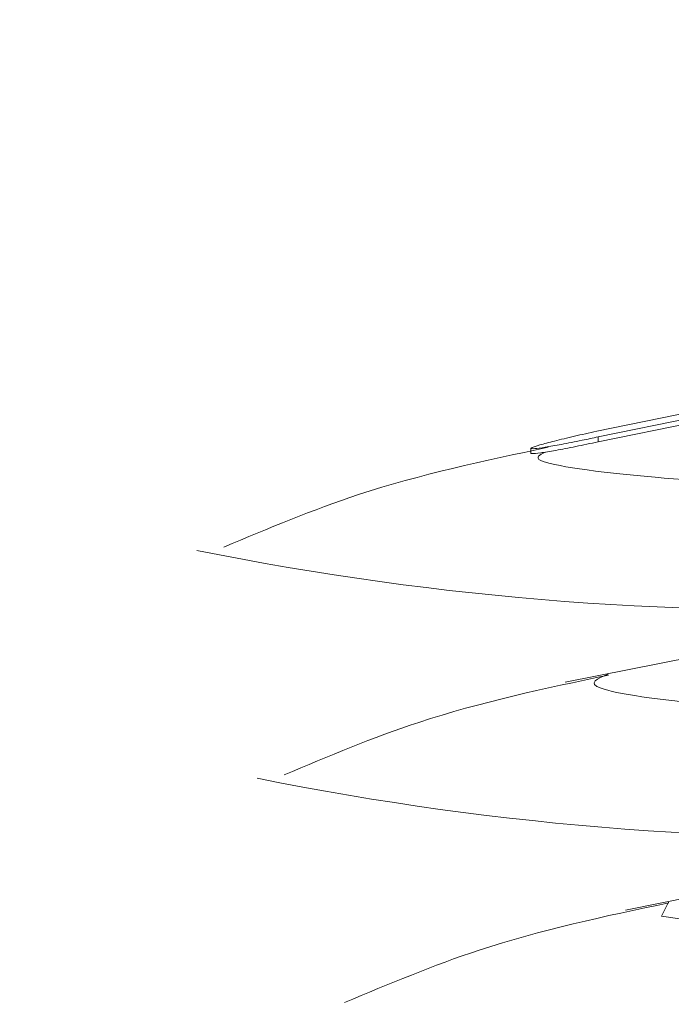
# Paper-space layout 'Derecha' of a CAD drawing. Units: millimetres. Extents: x 148 to 1048, y 5 to 815.
# Drawn here: x 180 to 183, y 607 to 611 of the extents above; entities that cross this region are included whole.
import ezdxf

# ---------------------------------------------------------------- set-up
doc = ezdxf.new("R2010")
doc.units = ezdxf.units.MM

psp = doc.layouts.new('Derecha')

# ---------------------------------------------------------------- linework, layer by layer
at = {"color": 7, "linetype": 'Continuous', "lineweight": 15}
for p, q in [((183.8007, 610.0568), (182.2347, 609.736)), ((182.2404, 609.7123), (183.8065, 610.0326)), ((183.8065, 610.0123), (182.2404, 609.6918)), ((182.2404, 609.6918), (182.2404, 609.7123)), ((181.9612, 609.6643), (181.9612, 609.6438)), ((181.9612, 609.6436), (181.9612, 609.6641)), ((184.0241, 609.0768), (182.1029, 608.6926)), ((182.7392, 607.8237), (182.3534, 607.7465))]:
    psp.add_line(p, q, dxfattribs=at)
at = {"color": 8, "linetype": 'Continuous', "lineweight": 15, "flags": 128}
psp.add_lwpolyline([(182.5326, 607.78), (182.5032, 607.7217), (182.9778, 607.6519), (183.7028, 607.6072), (185.0101, 607.5767), (186.7764, 607.572), (188.3458, 607.5734), (189.6073, 607.5847), (190.6287, 607.6184), (191.3195, 607.6736), (191.6332, 607.7542), (191.6332, 607.7542)], dxfattribs=at)
at = {"color": 7, "linetype": 'Continuous', "lineweight": 15}
for centre in [(183.0419, 621.4455), (183.2923, 620.4994)]:
    psp.add_arc(centre, 12.4521, 258.56761, 272.76706, dxfattribs=at)
at = {"color": 8, "linetype": 'Continuous', "lineweight": 15}
for points, knots in [([(238.8022, 640.9885), (234.1804, 639.7658), (224.9346, 637.3198), (212.5489, 633.81), (201.2453, 630.4226), (191.1334, 627.1747), (182.6646, 624.2354), (175.6406, 621.5838), (169.8685, 619.1963), (164.9285, 616.9151), (160.8149, 614.7372), (157.5403, 612.6655), (155.1119, 610.7019), (153.5372, 608.8523), (152.8182, 607.1221), (152.9486, 605.5114), (153.9207, 604.0196), (155.735, 602.6434), (158.4445, 601.3586), (162.1076, 600.1735), (166.7893, 599.097), (172.3854, 598.1463), (179.0096, 597.3371), (184.1424, 596.8189), (187.3486, 596.6086), (187.7309, 596.5835)], [0, 0, 0, 0, 0.050888, 0.1018, 0.15272, 0.203633, 0.254522, 0.2972, 0.339887, 0.382574, 0.425252, 0.468226, 0.51121, 0.554193, 0.597167, 0.639846, 0.682533, 0.72522, 0.767899, 0.813085, 0.858287, 0.903495, 0.948698, 0.993884, 1, 1, 1, 1]), ([(182.02, 609.6489), (181.9982, 609.6377), (181.9394, 609.6076), (182.3753, 609.5453), (183.2257, 609.4918), (184.5277, 609.4624), (185.7239, 609.4641), (186.383, 609.4642), (186.4367, 609.4642)], [0, 0, 0, 0, 0.12503, 0.337875, 0.50825, 0.72841, 0.977855, 1, 1, 1, 1]), ([(182.2821, 608.7261), (182.2376, 608.7078), (182.1476, 608.6708), (182.6195, 608.5994), (183.4783, 608.5456), (184.7763, 608.5165), (185.9655, 608.5176), (186.6096, 608.5182), (186.6514, 608.5182)], [0, 0, 0, 0, 0.193292, 0.390621, 0.548575, 0.752685, 0.983953, 1, 1, 1, 1])]:
    psp.add_open_spline(points, degree=3, knots=knots, dxfattribs=at)
at = {"color": 7, "linetype": 'Continuous', "lineweight": 15}
for points, knots in [([(237.5307, 640.8569), (237.2432, 640.7866), (235.6036, 640.3858), (232.7134, 639.6196), (228.5922, 638.4994), (223.7916, 637.1547), (218.1649, 635.6012), (212.1208, 633.8734), (206.1787, 632.128), (200.4361, 630.3847), (194.9949, 628.675), (189.8545, 626.9984), (185.013, 625.3541), (180.4718, 623.7424), (176.2227, 622.1608), (172.2666, 620.608), (168.6015, 619.0814), (165.2284, 617.5787), (162.1416, 616.0939), (159.3338, 614.6171), (156.7956, 613.133), (154.5158, 611.617), (152.4883, 610.0305), (150.8602, 608.4529), (149.635, 606.8995), (148.7806, 605.4391), (148.2234, 603.9608), (147.922, 602.6744), (147.9439, 601.8748), (147.9514, 601.6018)], [0, 0, 0, 0, 0.004665, 0.026601, 0.051216, 0.080241, 0.119403, 0.159979, 0.202802, 0.245634, 0.288489, 0.331387, 0.37435, 0.417393, 0.460487, 0.503834, 0.547306, 0.590965, 0.634893, 0.679208, 0.724082, 0.769749, 0.816477, 0.864209, 0.900741, 0.932215, 0.960342, 0.986461, 1, 1, 1, 1]), ([(182.2347, 609.736), (182.2032, 609.7289), (182.14, 609.7146), (182.0566, 609.6943), (181.9947, 609.6778), (181.9645, 609.6678), (181.9621, 609.6651), (181.9612, 609.6641)], [0, 0, 0, 0, 0.220861, 0.441768, 0.659923, 0.874741, 1, 1, 1, 1]), ([(181.9612, 609.6641), (181.9644, 609.6634), (181.9709, 609.6621), (182.0177, 609.6683), (182.0863, 609.6803), (182.1646, 609.6958), (182.2179, 609.7074), (182.2404, 609.7123)], [0, 0, 0, 0, 0.208234, 0.416808, 0.626597, 0.842457, 1, 1, 1, 1]), ([(182.0325, 609.6688), (181.7674, 609.6129), (181.3072, 609.5157), (180.8711, 609.332), (180.6862, 609.2542)], [0, 0, 0, 0, 0.5761031, 1, 1, 1, 1]), ([(182.2404, 609.6918), (182.2088, 609.685), (182.1457, 609.6713), (182.0612, 609.6552), (181.998, 609.6449), (181.9659, 609.6415), (181.9625, 609.6431), (181.9612, 609.6436)], [0, 0, 0, 0, 0.2205946, 0.4414221, 0.6592977, 0.8737847, 1, 1, 1, 1]), ([(182.2829, 608.7228), (182.0178, 608.6668), (181.5577, 608.5696), (181.1215, 608.3859), (180.9366, 608.3081)], [0, 0, 0, 0, 0.576063, 1, 1, 1, 1]), ([(182.5333, 607.7767), (182.2682, 607.7207), (181.8081, 607.6235), (181.3719, 607.4398), (181.1871, 607.362)], [0, 0, 0, 0, 0.576082, 1, 1, 1, 1])]:
    psp.add_open_spline(points, degree=3, knots=knots, dxfattribs=at)

doc.saveas('drawing.dxf')
